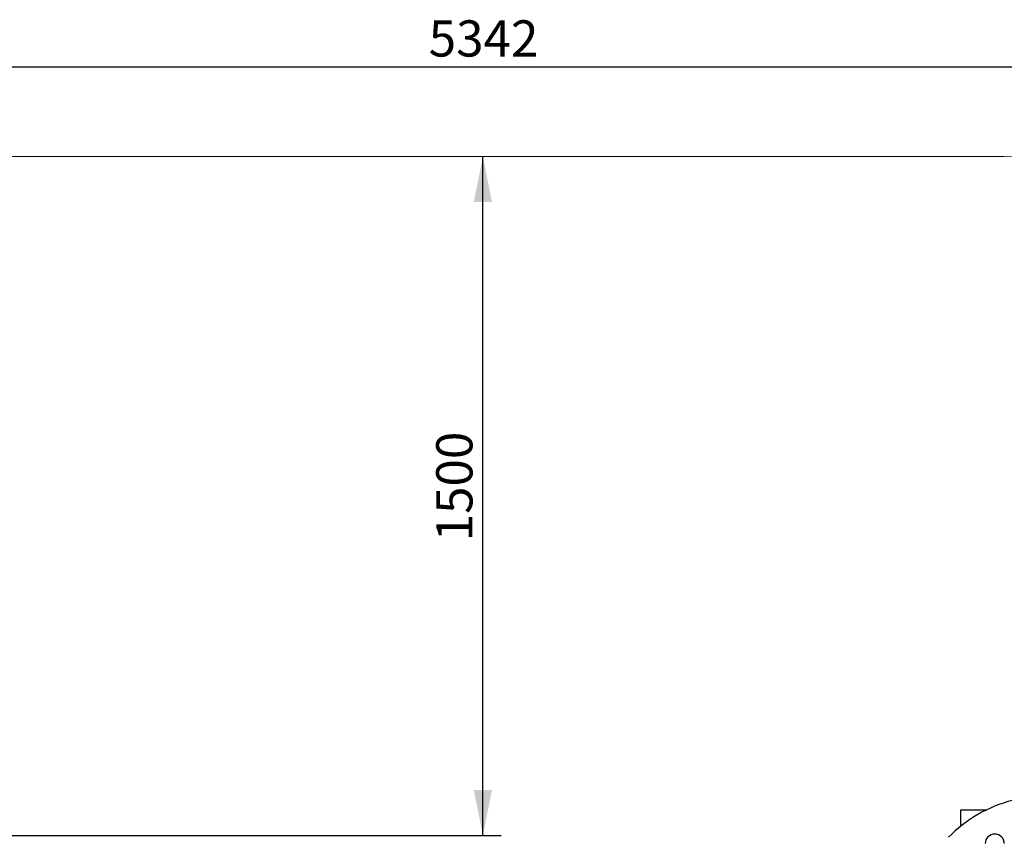
# Model space of a CAD drawing. Units: millimetres. Extents: x 1359 to 7080, y 1009 to 5548.
# Drawn here: x 3405 to 5580, y 3743 to 5548 of the extents above; entities that cross this region are included whole.
import ezdxf

# ---------------------------------------------------------------- set-up
doc = ezdxf.new("R2010")
doc.units = ezdxf.units.MM
doc.header["$LTSCALE"] = 20
doc.layers.add('THICK_LINE', color=7, linetype='Continuous', lineweight=25)
doc.styles.add('SLDTEXTSTYLE0', font='TXT', dxfattribs={"width": 0.605})
doc.dimstyles.new('SLDDIMSTYLE0', dxfattribs={"dimtxt": 80, "dimasz": 100, "dimexe": 0, "dimexo": 0.0625, "dimgap": 20, "dimtad": 2, "dimdec": 1, "dimrnd": 1e-09, "dimzin": 12, "dimdsep": 46, "dimtxsty": 'SLDTEXTSTYLE0', "dimsah": 1, "dimcen": 0.09, "dimadec": 0, "dimazin": 3, "dimtfac": 1, "dimtofl": 0, "dimtmove": 0, "dimatfit": 3, "dimfxl": 0, "dimfrac": 2, "dimtolj": 1, "dimtzin": 12, "dimarcsym": 0})
doc.dimstyles.new('SLDDIMSTYLE2', dxfattribs={"dimtxt": 80, "dimasz": 100, "dimexe": 0, "dimexo": 0.0625, "dimgap": 20, "dimtad": 2, "dimdec": 0, "dimrnd": 1e-09, "dimzin": 12, "dimdsep": 46, "dimtxsty": 'SLDTEXTSTYLE0', "dimsah": 1, "dimcen": 0.09, "dimadec": 0, "dimazin": 3, "dimtfac": 1, "dimtofl": 0, "dimtmove": 0, "dimatfit": 3, "dimfxl": 0, "dimfrac": 2, "dimtolj": 1, "dimtzin": 12, "dimarcsym": 0})

# ---------------------------------------------------------------- blocks, each defined once
blk = doc.blocks.new('_D_1')
at = {"layer": 'THICK_LINE', "color": 7}
for p, q in [((4428.4, 3745.6), (4428.4, 5245.6)), ((3259, 3745.6), (4468.4, 3745.6))]:
    blk.add_line(p, q, dxfattribs=at)
for points in [[(4428.4, 5245.6), (4408.4, 5145.6), (4448.4, 5145.6)], [(4428.4, 3745.6), (4448.4, 3845.6), (4408.4, 3845.6)]]:
    blk.add_solid(points, dxfattribs=at)
at = {"layer": 'THICK_LINE', "color": 7, "insert": (4325.3, 4395.4), "char_height": 80, "attachment_point": 1, "rotation": 90, "style": 'SLDTEXTSTYLE0'}
blk.add_mtext('1500', dxfattribs=at)
blk = doc.blocks.new('_D_5')
at = {"layer": 'THICK_LINE', "color": 7}
for p, q in [((1737.8, 3745.6), (1737.8, 5483.6)), ((7080.1, 3745.6), (7080.1, 5483.6)), ((1737.8, 5443.6), (7080.1, 5443.6))]:
    blk.add_line(p, q, dxfattribs=at)
for points in [[(1737.8, 5443.6), (1837.8, 5423.6), (1837.8, 5463.6)], [(7080.1, 5443.6), (6980.1, 5463.6), (6980.1, 5423.6)]]:
    blk.add_solid(points, dxfattribs=at)
at = {"layer": 'THICK_LINE', "color": 7, "insert": (4308.7, 5546.7), "char_height": 80, "attachment_point": 1, "style": 'SLDTEXTSTYLE0'}
blk.add_mtext('5342', dxfattribs=at)

msp = doc.modelspace()

# ---------------------------------------------------------------- linework, layer by layer
at = {"color": 7, "linetype": 'Continuous', "lineweight": 25}
for p, q in [((5483.97, 3802.27), (5541.93, 3802.27)), ((5483.97, 3765.87), (5483.97, 3802.27))]:
    msp.add_line(p, q, dxfattribs=at)
for centre, radius, start, end in [((5676.81, 3523.15), 310, 104.7366, 135.2634), ((5558.97, 3727.27), 21.15, 0, 180)]:
    msp.add_arc(centre, radius, start, end, dxfattribs=at)
at = {"layer": 'THICK_LINE', "color": 7, "lineweight": 18}
msp.add_line((3237.82, 5245.62), (5580.12, 5245.62), dxfattribs=at)
msp.add_arc((5580.12, 3745.62), 1500, 0, 90, dxfattribs=at)

# ---------------------------------------------------------------- dimensions: what is measured, and where the dimension line sits
at = {"layer": 'THICK_LINE', "color": 7}
for base, p1, p2, angle, dimstyle, picture, middle in [((7080.12, 5443.61), (1737.82, 3745.62), (7080.12, 3745.62), 0, 'SLDDIMSTYLE2', '_D_5', (4408.97, 5443.61)), ((4428.45, 5245.62), (3258.97, 3745.62), (5580.12, 5245.62), 90, 'SLDDIMSTYLE0', '_D_1', (4428.45, 4495.62))]:
    dim = msp.add_linear_dim(base=base, p1=p1, p2=p2, angle=angle, dimstyle=dimstyle, dxfattribs=at)
    dim.commit()
    dim.dimension.update_dxf_attribs({"geometry": picture, "text_midpoint": middle, "dimtype": 160})

doc.saveas('drawing.dxf')
